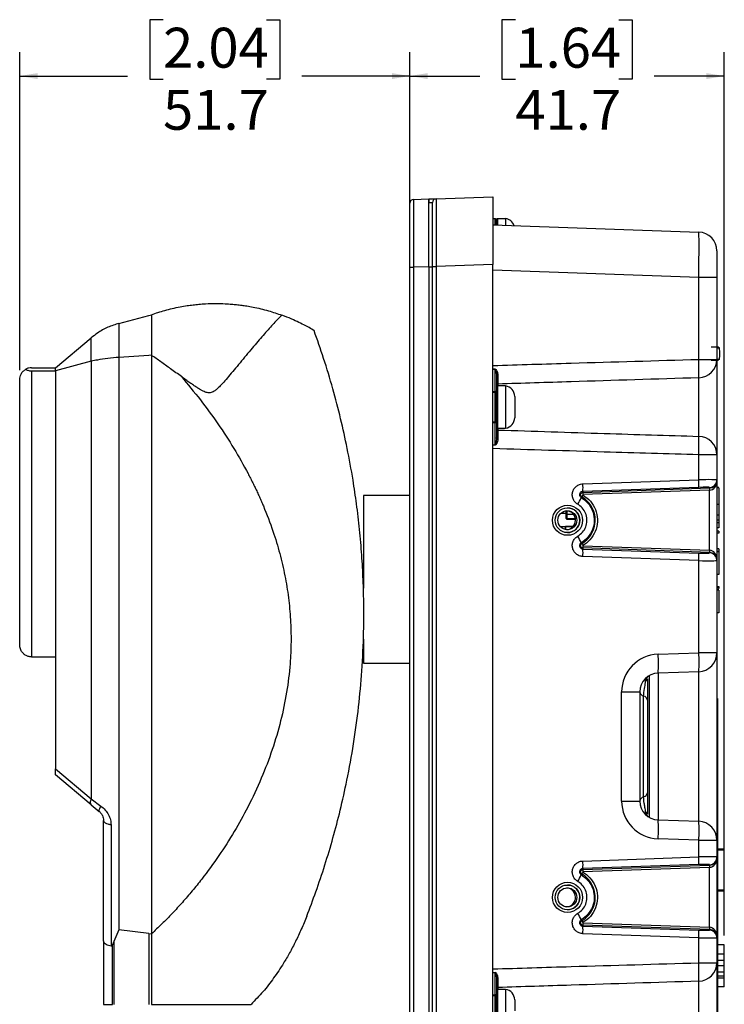
# Model space of a CAD drawing. Units: millimetres. Extents: x 32 to 980, y 18 to 971.
# Drawn here: x 549 to 643, y 841 to 971 of the extents above; entities that cross this region are included whole.
import ezdxf

# ---------------------------------------------------------------- set-up
doc = ezdxf.new("R2010")
doc.units = ezdxf.units.MM
doc.layers.add('TITLE', color=250, linetype='Continuous')
doc.styles.add('SLDTEXTSTYLE0', font='TXT', dxfattribs={"width": 0.605})
doc.dimstyles.new('SLDDIMSTYLE3', dxfattribs={"dimtxt": 5.136637, "dimasz": 2.37998, "dimexe": 0, "dimexo": 0.0625, "dimgap": 1.284159, "dimtad": 0, "dimtih": 1, "dimtoh": 1, "dimdec": 1, "dimrnd": 1e-09, "dimzin": 12, "dimdsep": 46, "dimtxsty": 'SLDTEXTSTYLE0', "dimsah": 1, "dimcen": 0.09, "dimadec": 0, "dimazin": 3, "dimtfac": 1, "dimtofl": 0, "dimtmove": 0, "dimatfit": 3, "dimfxl": 1, "dimfrac": 2, "dimtolj": 1, "dimtzin": 12, "dimarcsym": 0})

# ---------------------------------------------------------------- blocks, each defined once
blk = doc.blocks.new('_D_4')
at = {"layer": 'TITLE'}
for p, q in [((568.31, 971.22), (566.54, 971.22)), ((566.54, 971.22), (566.54, 963.33)), ((582.03, 971.22), (583.79, 971.22)), ((583.79, 971.22), (583.79, 963.33)), ((549.31, 924.77), (549.31, 966.92)), ((601.03, 939.66), (601.03, 966.92)), ((549.31, 963.75), (563.6, 963.75)), ((601.03, 963.75), (586.73, 963.75)), ((566.54, 963.33), (568.31, 963.33)), ((583.79, 963.33), (582.03, 963.33))]:
    blk.add_line(p, q, dxfattribs=at)
for points in [[(549.31, 963.75), (551.69, 963.35), (551.69, 964.14)], [(601.03, 963.75), (598.65, 964.14), (598.65, 963.35)]]:
    blk.add_solid(points, dxfattribs=at)
at = {"layer": 'TITLE', "char_height": 5.292, "attachment_point": 1, "style": 'SLDTEXTSTYLE0'}
for s, insert in [('2.04', (568.31, 970.15)), ('51.7', (568.31, 961.92))]:
    blk.add_mtext(s, dxfattribs=dict(at, insert=insert))
blk = doc.blocks.new('_D_5')
at = {"layer": 'TITLE'}
for p, q in [((615.02, 971.22), (613.25, 971.22)), ((613.25, 971.22), (613.25, 963.33)), ((628.73, 971.22), (630.5, 971.22)), ((630.5, 971.22), (630.5, 963.33)), ((601.03, 939.66), (601.03, 966.92)), ((642.72, 849.82), (642.72, 966.92)), ((601.03, 963.75), (610.31, 963.75)), ((642.72, 963.75), (633.44, 963.75)), ((613.25, 963.33), (615.02, 963.33)), ((630.5, 963.33), (628.73, 963.33))]:
    blk.add_line(p, q, dxfattribs=at)
for points in [[(601.03, 963.75), (603.41, 963.35), (603.41, 964.14)], [(642.72, 963.75), (640.34, 964.14), (640.34, 963.35)]]:
    blk.add_solid(points, dxfattribs=at)
at = {"layer": 'TITLE', "char_height": 5.292, "attachment_point": 1, "style": 'SLDTEXTSTYLE0'}
for s, insert in [('1.64', (615.02, 970.15)), ('41.7', (615.02, 961.92))]:
    blk.add_mtext(s, dxfattribs=dict(at, insert=insert))

msp = doc.modelspace()

# ---------------------------------------------------------------- linework, layer by layer
at = {"color": 7, "linetype": 'Continuous', "lineweight": 25}
for p, q in [((604.51, 947.49), (612.03, 947.75)), ((612.03, 947.75), (612.03, 938.75)), ((601.03, 938.39), (601.03, 946.88)), ((601.51, 947.38), (603.53, 947.45)), ((603.53, 938.46), (603.53, 947.45)), ((603.53, 947.45), (603.54, 947.45)), ((603.53, 946.99), (604.03, 946.97)), ((603.54, 947.45), (604.51, 947.49)), ((604.03, 938.49), (604.03, 946.99)), ((612.33, 944.8), (612.03, 944.81)), ((612.03, 944.01), (639.33, 943.06)), ((612.53, 944.42), (612.53, 944.7)), ((612.53, 943.99), (612.53, 944.42)), ((613.73, 944.84), (612.67, 944.84)), ((613.73, 944.84), (613.73, 944.54)), ((613.73, 944.54), (613.73, 943.95)), ((641.75, 940.56), (641.75, 937.06)), ((612.03, 938.75), (604.51, 938.49)), ((612.03, 820.97), (612.03, 938.75)), ((601.03, 821.34), (601.03, 938.39)), ((601.03, 938.39), (601.51, 938.39)), ((603.53, 938.46), (601.51, 938.39)), ((601.51, 938.39), (601.51, 821.34)), ((603.53, 938.47), (604.03, 938.47)), ((603.53, 938.46), (603.53, 821.27)), ((604.03, 821.24), (604.03, 938.49)), ((604.03, 938.49), (604.51, 938.49)), ((604.51, 938.49), (604.51, 821.24)), ((639.33, 926.18), (639.33, 937.06)), ((641.75, 937.06), (639.33, 937.06)), ((641.75, 937.06), (641.75, 926.18)), ((566.43, 932.02), (566.77, 932.11)), ((566.77, 932.11), (566.77, 926.74)), ((562.46, 930.96), (566.43, 932.02)), ((562.46, 930.96), (562.46, 926.45)), ((554.07, 925.08), (558.8, 929.06)), ((558.8, 925.93), (558.8, 929.06)), ((558.8, 925.93), (554.07, 924.65)), ((558.8, 925.93), (558.8, 867.91)), ((566.43, 926.72), (562.46, 926.45)), ((562.46, 926.45), (562.46, 850.55)), ((566.77, 926.74), (566.43, 926.72)), ((639.33, 926.18), (641.75, 926.18)), ((641.75, 926.18), (641.75, 913.55)), ((550.89, 925.08), (554.07, 925.08)), ((550.89, 924.65), (554.07, 924.65)), ((550.89, 924.65), (550.89, 886.75)), ((554.07, 924.65), (554.07, 925.08)), ((554.07, 924.65), (554.07, 886.75)), ((612.33, 921.94), (612.33, 924.88)), ((549.31, 888.34), (549.31, 923.5)), ((612.53, 923.93), (612.53, 921.94)), ((639.33, 915.98), (639.33, 923.75)), ((612.53, 921.94), (612.33, 921.94)), ((612.33, 917.93), (612.33, 921.8)), ((612.53, 917.79), (612.53, 921.94)), ((613.73, 922.66), (612.67, 922.66)), ((613.73, 922.66), (613.73, 917.06)), ((614.93, 921.28), (614.93, 921.27)), ((614.93, 921.27), (614.93, 920.45)), ((614.93, 920.45), (614.93, 919.04)), ((614.93, 919.04), (614.93, 918.45)), ((612.33, 914.85), (612.33, 917.79)), ((612.53, 917.79), (612.33, 917.79)), ((612.53, 917.79), (612.53, 915.8)), ((612.67, 917.06), (613.73, 917.06)), ((639.33, 910.22), (639.33, 913.55)), ((641.75, 913.55), (639.33, 913.55)), ((641.75, 913.55), (641.75, 910.19)), ((623.97, 909.68), (639.33, 910.22)), ((641.75, 910.19), (641.75, 910.07)), ((641.75, 910.07), (641.75, 899.66)), ((639.33, 909.22), (623.97, 908.68)), ((623.97, 908.68), (623.98, 908.55)), ((623.98, 908.55), (640.78, 909.14)), ((640.78, 908.84), (623.98, 908.25)), ((640.78, 909.14), (640.78, 909.2)), ((640.78, 900.89), (640.78, 908.84)), ((642, 909.2), (641.75, 909.2)), ((642, 909.16), (641.75, 909.16)), ((642, 909.16), (641.75, 909.16)), ((642, 909.16), (642, 906.93)), ((642, 909.16), (642, 909.16)), ((601.03, 908.16), (594.88, 908.16)), ((594.88, 908.16), (594.88, 895.86)), ((623.83, 907.96), (623.76, 907.84)), ((621.75, 905.62), (621.75, 906.12)), ((621.75, 906.12), (621.75, 905.62)), ((642, 906.93), (641.75, 906.93)), ((642, 906.93), (642, 905.54)), ((621.07, 905.8), (621.75, 905.8)), ((621.83, 905.62), (621.75, 905.62)), ((621.75, 905.62), (621.75, 905.62)), ((621.75, 905.1), (621.75, 905.62)), ((621.75, 905.62), (621.75, 905.1)), ((621.83, 905.1), (621.75, 905.1)), ((621.75, 905.1), (621.75, 905.1)), ((622.76, 905.62), (621.83, 905.62)), ((621.83, 905.62), (621.83, 905.1)), ((621.83, 905.1), (621.83, 905.02)), ((623, 905.02), (621.83, 905.02)), ((621.83, 905.02), (621.83, 905.02)), ((621.83, 905.02), (623, 905.02)), ((642, 905.54), (641.75, 905.54)), ((642, 904.88), (641.75, 904.88)), ((642, 905.54), (642, 904.88)), ((642, 904.88), (642, 904.53)), ((620.96, 904.03), (622.7, 904.03)), ((620.96, 904.03), (622.7, 904.03)), ((621.67, 904.03), (621.67, 904.01)), ((621.67, 904.01), (621.67, 904.03)), ((621.67, 904.01), (621.67, 903.65)), ((621.67, 903.65), (621.67, 904.01)), ((622.67, 904.01), (621.67, 904.01)), ((642, 904.53), (641.75, 904.53)), ((642, 903.86), (641.75, 903.86)), ((642, 903.86), (641.75, 903.86)), ((642, 903.43), (641.75, 903.43)), ((642, 904.53), (642, 903.86)), ((642, 903.86), (642, 903.86)), ((642, 903.43), (642, 903.14)), ((642, 903.14), (641.75, 903.14)), ((623.76, 901.88), (623.83, 901.76)), ((623.98, 901.18), (623.97, 901.04)), ((623.97, 901.04), (639.33, 900.51)), ((623.98, 901.48), (640.78, 900.89)), ((640.78, 900.59), (623.98, 901.18)), ((642, 901.09), (641.75, 901.09)), ((642, 901.05), (641.75, 901.05)), ((642, 900.71), (641.75, 900.71)), ((642, 901.05), (642, 900.71)), ((642, 900.71), (642, 900.69)), ((639.33, 899.51), (623.97, 900.04)), ((639.33, 887.28), (639.33, 899.51)), ((640.78, 900.53), (640.78, 900.59)), ((642, 900.69), (641.75, 900.69)), ((641.75, 899.66), (641.75, 899.53)), ((641.75, 899.53), (641.75, 887.28)), ((642, 900.69), (642, 897.68)), ((642, 897.68), (641.75, 897.68)), ((642.03, 896.01), (641.75, 896.01)), ((642, 896.01), (641.75, 896.01)), ((642, 896.01), (641.75, 896.01)), ((642, 895.89), (641.75, 895.89)), ((642, 895.67), (641.75, 895.67)), ((642, 895.61), (641.75, 895.61)), ((642, 895.97), (642, 895.92)), ((642, 895.97), (642, 895.97)), ((642, 895.89), (642, 895.8)), ((642, 895.61), (642, 892.6)), ((642, 892.92), (642.03, 892.92)), ((642, 892.6), (641.75, 892.6)), ((642, 892.6), (641.75, 892.6)), ((642, 892.58), (641.75, 892.58)), ((642, 892.58), (641.75, 892.58)), ((642, 892.6), (642, 892.6)), ((594.88, 889.1), (594.88, 885.93)), ((550.89, 886.75), (554.07, 886.75)), ((554.07, 886.75), (554.07, 871.9)), ((633.94, 887.09), (639.33, 887.28)), ((641.75, 887.28), (639.33, 887.28)), ((641.75, 887.28), (641.75, 862.45)), ((594.88, 885.93), (601.03, 885.93)), ((632.78, 884.26), (632.78, 865.47)), ((639.33, 884.78), (633.94, 884.59)), ((633.94, 884.59), (633.94, 865.14)), ((639.33, 864.95), (639.33, 884.78)), ((629.11, 867.63), (629.11, 882.09)), ((629.11, 882.09), (631.53, 882.09)), ((631.53, 882.09), (631.53, 867.63)), ((632.03, 868.18), (632.03, 881.55)), ((641.83, 881.22), (641.75, 881.22)), ((641.83, 881.22), (641.83, 878.04)), ((632.53, 881), (632.53, 868.73)), ((641.83, 878.04), (641.83, 855.82)), ((554.07, 871.9), (558.8, 867.91)), ((558.8, 867.13), (554.07, 871.11)), ((558.8, 867.91), (560.06, 866.97)), ((558.8, 867.13), (559.85, 866.25)), ((629.11, 867.63), (631.53, 867.63)), ((561.42, 864.47), (561.42, 848.38)), ((633.94, 865.14), (639.33, 864.95)), ((639.33, 862.45), (633.94, 862.64)), ((639.33, 860.22), (639.33, 862.45)), ((639.33, 862.45), (641.75, 862.45)), ((641.75, 862.45), (641.75, 860.19)), ((642.72, 861.25), (641.83, 861.25)), ((642.72, 861.11), (641.83, 861.11)), ((642.72, 861.2), (642.72, 861.25)), ((642.72, 855.82), (642.72, 861.11)), ((623.97, 859.68), (639.33, 860.22)), ((639.33, 859.22), (623.97, 858.68)), ((623.98, 858.55), (640.78, 859.14)), ((640.78, 859.14), (640.78, 859.2)), ((641.75, 860.19), (641.75, 860.07)), ((641.75, 860.07), (641.75, 849.66)), ((623.83, 857.96), (623.76, 857.84)), ((623.97, 858.68), (623.98, 858.55)), ((640.78, 858.84), (623.98, 858.25)), ((640.78, 850.89), (640.78, 858.84)), ((641.83, 855.82), (641.75, 855.82)), ((641.83, 855.82), (641.83, 852.64)), ((642.72, 855.82), (641.83, 855.82)), ((642.72, 855.68), (641.83, 855.68)), ((642.72, 855.68), (642.72, 855.73)), ((641.83, 852.64), (641.75, 852.64)), ((641.83, 852.64), (641.83, 833.59)), ((623.76, 851.88), (623.83, 851.76)), ((623.98, 851.18), (623.97, 851.04)), ((623.98, 851.48), (640.78, 850.89)), ((640.78, 850.59), (623.98, 851.18)), ((562.46, 850.55), (561.81, 849.03)), ((566.43, 850.06), (562.46, 850.55)), ((566.43, 850.06), (566.77, 850.02)), ((566.77, 850.02), (566.77, 845.43)), ((623.97, 851.04), (639.33, 850.51)), ((639.33, 849.51), (623.97, 850.04)), ((640.78, 850.53), (640.78, 850.59)), ((561.81, 849.03), (561.6, 848.55)), ((639.33, 846.18), (639.33, 849.51)), ((641.75, 849.66), (641.75, 849.53)), ((641.75, 849.53), (641.75, 846.18)), ((642.72, 848.55), (641.83, 848.55)), ((642.72, 847.31), (641.83, 847.31)), ((639.33, 846.18), (641.75, 846.18)), ((641.75, 846.18), (641.75, 833.55)), ((642.72, 846.51), (641.83, 846.51)), ((612.33, 841.94), (612.33, 844.88)), ((642.72, 845.79), (641.83, 845.79)), ((642.72, 844.94), (641.83, 844.94)), ((612.53, 843.93), (612.53, 841.94)), ((639.33, 835.98), (639.33, 843.75)), ((642.72, 844.42), (641.83, 844.42)), ((642.72, 844.41), (641.83, 844.41)), ((642.72, 844.14), (641.83, 844.14)), ((642.72, 844.14), (642.72, 844.41)), ((613.73, 842.66), (612.67, 842.66)), ((613.73, 842.66), (613.73, 837.06)), ((642.72, 842.98), (641.83, 842.98)), ((612.53, 841.94), (612.33, 841.94)), ((612.33, 837.93), (612.33, 841.8)), ((612.53, 837.79), (612.53, 841.94)), ((614.93, 841.28), (614.93, 841.08)), ((614.93, 841.08), (614.93, 839.84))]:
    msp.add_line(p, q, dxfattribs=at)
at = {"color": 8, "linetype": 'Continuous', "lineweight": 25}
for p, q in [((603.86, 946.97), (604.03, 946.99)), ((612.03, 944.02), (612.33, 944.01)), ((612.33, 944.01), (612.33, 944.8)), ((612.67, 944.84), (612.67, 944.54)), ((612.67, 944.54), (612.67, 943.99)), ((639.33, 937.06), (612.03, 938.01)), ((612.33, 924.88), (612.03, 924.87)), ((612.72, 922.91), (612.72, 922.66)), ((612.03, 921.94), (612.33, 921.94)), ((612.33, 921.8), (612.03, 921.8)), ((612.67, 922.66), (612.67, 917.06)), ((612.03, 917.92), (612.33, 917.93)), ((612.33, 917.79), (612.03, 917.78)), ((612.72, 917.06), (612.72, 916.82)), ((612.03, 914.86), (612.33, 914.85)), ((612.33, 914.81), (612.03, 914.82)), ((621.83, 906.12), (621.83, 905.62)), ((621.83, 905.1), (622.98, 905.1)), ((612.33, 844.88), (612.03, 844.87)), ((612.67, 842.66), (612.67, 837.06)), ((612.72, 842.91), (612.72, 842.66)), ((612.03, 841.94), (612.33, 841.94)), ((612.33, 841.8), (612.03, 841.8))]:
    msp.add_line(p, q, dxfattribs=at)
at = {"color": 7, "linetype": 'Continuous', "lineweight": 25, "flags": 128}
for points in [[(566.77, 926.74), (566.77, 921.04), (566.77, 915.35), (566.77, 909.67), (566.77, 904.01), (566.77, 898.38), (566.77, 892.78), (566.77, 887.22), (566.77, 881.71), (566.77, 876.25), (566.77, 870.85), (566.77, 865.53), (566.77, 860.27), (566.77, 855.1), (566.77, 850.02)], [(612.72, 924.03), (612.68, 924.03), (612.64, 924.02), (612.61, 924.01), (612.58, 924), (612.56, 923.98), (612.54, 923.97), (612.53, 923.95), (612.53, 923.93)], [(612.72, 915.69), (612.68, 915.7), (612.64, 915.7), (612.61, 915.71), (612.58, 915.73), (612.56, 915.74), (612.54, 915.76), (612.53, 915.78), (612.53, 915.8)], [(612.72, 844.03), (612.68, 844.03), (612.64, 844.02), (612.61, 844.01), (612.58, 844), (612.56, 843.98), (612.54, 843.97), (612.53, 843.95), (612.53, 843.93)]]:
    msp.add_lwpolyline(points, dxfattribs=at)
at = {"color": 8, "linetype": 'Continuous', "lineweight": 25, "flags": 128}
for points in [[(612.03, 924.9), (612.16, 924.91), (612.33, 924.91)], [(612.03, 844.9), (612.16, 844.91), (612.33, 844.91)]]:
    msp.add_lwpolyline(points, dxfattribs=at)
at = {"color": 7, "linetype": 'Continuous', "lineweight": 25}
for centre, radius in [((621.94, 904.86), 2), ((621.93, 904.86), 1.64), ((621.91, 904.86), 1.26), ((621.94, 854.86), 2), ((621.93, 854.86), 1.64), ((621.91, 854.86), 1.26)]:
    msp.add_circle(centre, radius, dxfattribs=at)
for centre, radius, start, end in [((601.53, 946.88), 0.5, 92, 180), ((604.53, 946.99), 0.5, 92, 180), ((612.33, 944.6), 0.2, 0, 88), ((612.67, 944.7), 0.14, 90, 180), ((613.53, 943.46), 1.4, 18.8211, 81.813), ((639.25, 940.56), 2.5, 0, 88), ((611.11, 924.96), 28.25, 357.5332, 2.4668), ((639.28, 926.21), 2.46, 271.2018, 359.2523), ((617.97, 925.05), 5.64, 181.4322, 181.8119), ((612.73, 922.71), 0.199, 91.8488, 179.8615), ((612.35, 921.62), 0.176, 11.3041, 96.6922), ((612.67, 922.52), 0.14, 90, 180), ((613.53, 921.28), 1.4, 0, 81.813), ((612.35, 918.1), 0.176, 263.3078, 348.6959), ((613.53, 918.45), 1.4, 278.187, 0), ((612.67, 917.2), 0.14, 180, 270), ((612.73, 917.02), 0.199, 180.1385, 268.1512), ((611.11, 914.77), 28.25, 357.5332, 2.4668), ((639.28, 913.52), 2.46, 0.7477, 88.7982), ((617.97, 914.67), 5.64, 178.1881, 178.5678), ((631.27, 909.71), 8.08, 356.5606, 3.6435), ((640.75, 910.19), 0.999, 272.0607, 359.9626), ((615.91, 909.17), 8.08, 356.5606, 3.6435), ((626.4, 908.4), 2.42, 176.5606, 183.6435), ((643.2, 908.99), 2.42, 176.5606, 183.6435), ((643.08, 908.99), 2.31, 176.2791, 183.7209), ((615.51, 911.77), 9.14, 328.3869, 334.5421), ((626.31, 906.78), 2.74, 148.3869, 154.5421), ((621.74, 904.86), 1.26, 358.8457, 86.0958), ((621.92, 904.86), 1.64, 358.8415, 89.9853), ((621.83, 905.1), 0.08, 180, 270), ((621.83, 905.1), 0.08, 180, 270), ((621.74, 904.86), 1.26, 273.9029, 358.879), ((621.92, 904.86), 1.64, 270.0163, 358.8803), ((615.51, 897.95), 9.14, 25.4579, 31.6131), ((626.31, 902.94), 2.74, 205.4579, 211.6131), ((626.4, 901.32), 2.42, 176.3565, 183.4394), ((615.91, 900.56), 8.08, 356.3565, 3.4394), ((643.2, 900.74), 2.42, 176.3565, 183.4394), ((643.08, 900.74), 2.31, 176.2791, 183.7209), ((631.27, 900.02), 8.08, 356.3565, 3.4394), ((640.75, 899.53), 0.999, 0.0374, 87.9393), ((634.11, 882.09), 5, 92, 180), ((616.02, 885.84), 17.97, 356.0129, 3.9871), ((621.41, 886.03), 17.97, 356.0129, 3.9871), ((639.25, 887.28), 2.5, 272, 0), ((634.03, 882.09), 2.5, 92, 180), ((632.16, 883.88), 0.369, 291.2801, 351.7099), ((632.17, 882.18), 0.652, 187.9734, 257.0739), ((631.88, 880.91), 0.652, 7.9734, 77.0739), ((632.17, 867.54), 0.652, 102.9261, 172.0266), ((631.88, 868.82), 0.652, 282.9261, 352.0266), ((634.11, 867.63), 5, 180, 268), ((634.03, 867.63), 2.5, 180, 268), ((632.16, 865.85), 0.369, 8.2901, 68.7199), ((616.02, 863.89), 17.97, 356.0129, 3.9871), ((621.41, 863.7), 17.97, 356.0129, 3.9871), ((639.25, 862.45), 2.5, 0, 88), ((615.91, 859.17), 8.08, 356.5606, 3.6435), ((631.27, 859.71), 8.08, 356.5606, 3.6435), ((640.75, 860.19), 0.999, 272.0607, 359.9626), ((643.2, 858.99), 2.42, 176.5606, 183.6435), ((643.08, 858.99), 2.31, 176.2791, 183.7209), ((615.51, 861.77), 9.14, 328.3869, 334.5421), ((626.31, 856.78), 2.74, 148.3869, 154.5421), ((626.4, 858.4), 2.42, 176.5606, 183.6435), ((621.92, 854.86), 1.64, 350.0468, 89.9802), ((621.74, 854.86), 1.26, 350.045, 86.0971), ((621.74, 854.86), 1.26, 273.8982, 350.0833), ((621.92, 854.86), 1.64, 270.0115, 350.0843), ((615.51, 847.95), 9.14, 25.4579, 31.6131), ((626.31, 852.94), 2.74, 205.4579, 211.6131), ((626.4, 851.32), 2.42, 176.3565, 183.4394), ((615.91, 850.56), 8.08, 356.3565, 3.4394), ((631.27, 850.02), 8.08, 356.3565, 3.4394), ((643.2, 850.74), 2.42, 176.3565, 183.4394), ((643.08, 850.74), 2.31, 176.2791, 183.7209), ((640.75, 849.53), 0.999, 0.0374, 87.9393), ((611.11, 844.96), 28.25, 357.5332, 2.4668), ((639.28, 846.21), 2.46, 271.2018, 359.2523), ((617.97, 845.05), 5.64, 181.4322, 181.8119), ((612.73, 842.71), 0.199, 91.8488, 179.8615), ((612.67, 842.52), 0.14, 90, 180), ((613.53, 841.28), 1.4, 0, 81.813), ((612.35, 841.62), 0.176, 11.3041, 96.6922)]:
    msp.add_arc(centre, radius, start, end, dxfattribs=at)
at = {"color": 8, "linetype": 'Continuous', "lineweight": 25}
for centre, radius, start, end in [((606.96, 947.21), 3.43, 175.9634, 183.7596), ((612.33, 943.74), 0.266, 72.3335, 88.8159)]:
    msp.add_arc(centre, radius, start, end, dxfattribs=at)
at = {"color": 7, "linetype": 'Continuous', "lineweight": 25}
for centre, major_axis, ratio, start_param, end_param in [((601.53, 938.38), (-0.02, 9), 0.001936, 0.000064, 1.569642), ((604.53, 938.48), (-0.02, 9), 0.001936, 0.000064, 1.569642), ((639.25, 937.05), (0.09, 6), 0.014527, 4.713311, 6.282889), ((639.25, 910.14), (2.5, 0.06), 0.031451, 6.282491, 7.818381), ((640.75, 910.07), (1, 0), 0.934022, 4.749074, 6.283185), ((640.75, 910.07), (0, 1.23), 0.810629, 3.178278, 4.712389), ((639.28, 909.14), (1.5, 0.06), 0.052372, 6.281255, 7.817145), ((640.73, 909.07), (1.3, 0.05), 0.052372, 1.532181, 1.53396), ((640.75, 908.77), (1, 0.048), 0.06802, 1.530846, 1.532625), ((640.75, 900.96), (1, -0.048), 0.06802, 4.750561, 4.752339), ((640.75, 899.66), (0, 1.23), 0.810629, 4.712389, 6.2465), ((639.28, 900.59), (1.5, -0.06), 0.052372, 4.749226, 6.285115), ((639.25, 899.59), (2.5, -0.06), 0.031451, 4.74799, 6.28388), ((640.73, 900.66), (1.3, -0.05), 0.052372, 4.749226, 4.751004), ((640.75, 899.66), (1, 0), 0.934022, 0, 1.534111), ((639.25, 860.14), (2.5, 0.06), 0.031451, 6.282491, 7.818381), ((639.28, 859.14), (1.5, 0.06), 0.052372, 6.281255, 7.817145), ((640.75, 860.07), (1, 0), 0.934022, 4.749074, 6.283185), ((640.75, 860.07), (0, 1.23), 0.810629, 3.178278, 4.712389), ((640.73, 859.07), (1.3, 0.05), 0.052372, 1.532181, 1.53396), ((640.75, 858.77), (1, 0.048), 0.06802, 1.530846, 1.532625), ((639.28, 850.59), (1.5, -0.06), 0.052372, 4.749226, 6.285115), ((640.75, 850.96), (1, -0.048), 0.06802, 4.750561, 4.752339), ((640.75, 849.66), (0, 1.23), 0.810629, 4.712389, 6.2465), ((640.73, 850.66), (1.3, -0.05), 0.052372, 4.749226, 4.751004), ((640.75, 849.66), (1, 0), 0.934022, 0, 1.534111), ((639.25, 849.59), (2.5, -0.06), 0.031451, 4.74799, 6.28388)]:
    msp.add_ellipse(centre, major_axis=major_axis, ratio=ratio, start_param=start_param, end_param=end_param, dxfattribs=at)
for points, knots in [([(604.03, 938.47), (604.03, 938.88), (604.03, 939.68), (604.03, 940.87), (604.03, 942.08), (604.03, 943.28), (604.03, 944.4), (604.03, 945.34), (604.03, 946.1), (604.03, 946.63), (604.03, 946.92), (604.03, 946.95), (604.03, 946.97)], [0, 0, 0, 0, 0.090317, 0.181555, 0.272782, 0.380514, 0.488248, 0.595585, 0.702924, 0.810264, 0.917619, 1, 1, 1, 1]), ([(566.77, 932.11), (567.06, 932.22), (567.65, 932.42), (568.57, 932.69), (569.55, 932.94), (570.54, 933.15), (571.46, 933.31), (572.29, 933.42), (573.1, 933.5), (574.11, 933.58), (574.86, 933.59), (575.32, 933.6)], [0, 0, 0, 0, 0.10388, 0.211554, 0.325256, 0.448545, 0.557691, 0.649456, 0.737214, 0.841322, 1, 1, 1, 1]), ([(575.32, 933.6), (575.73, 933.59), (576.43, 933.58), (577.33, 933.52), (578.06, 933.45), (578.73, 933.37), (579.47, 933.26), (580.65, 933.05), (582.21, 932.68), (583.48, 932.25), (584.08, 932.04)], [0, 0, 0, 0, 0.138149, 0.237134, 0.307989, 0.387292, 0.464226, 0.558855, 0.791608, 1, 1, 1, 1]), ([(584.08, 932.04), (583.72, 931.69), (583, 930.98), (581.74, 929.57), (580.31, 927.89), (579.01, 926.33), (577.95, 925.04), (577.21, 924.16), (576.54, 923.37), (575.95, 922.73), (575.49, 922.27), (575.13, 921.98), (574.84, 921.82), (574.57, 921.75), (574.2, 921.74), (573.83, 921.87), (573.45, 922.06), (573.11, 922.26), (572.74, 922.5), (572.32, 922.78), (571.86, 923.1), (571.32, 923.48), (570.94, 923.75), (570.74, 923.9)], [0, 0, 0, 0, 0.110166, 0.227563, 0.352457, 0.48507, 0.547779, 0.607133, 0.658251, 0.701655, 0.73507, 0.753982, 0.769325, 0.782121, 0.79473, 0.822728, 0.83827, 0.85741, 0.880199, 0.903501, 0.931231, 0.963396, 1, 1, 1, 1]), ([(588.33, 930.01), (588.27, 930.05), (588.15, 930.12), (587.34, 930.59), (586.35, 931.08), (585.33, 931.56), (584.5, 931.88), (584.08, 932.04)], [0, 0, 0, 0, 0.241817, 0.495989, 0.657332, 0.824609, 1, 1, 1, 1]), ([(562.46, 930.96), (561.97, 930.8), (560.97, 930.48), (559.75, 929.8), (559.07, 929.27), (558.8, 929.06)], [0, 0, 0, 0, 0.371161, 0.753193, 1, 1, 1, 1]), ([(587.36, 852.37), (587.77, 853.44), (588.61, 855.65), (589.78, 859.13), (590.86, 862.74), (591.84, 866.48), (592.77, 870.64), (593.61, 875.22), (594.26, 880.06), (594.72, 885.02), (594.92, 889.49), (594.94, 893.54), (594.86, 896.92), (594.67, 900.29), (594.38, 903.63), (593.99, 906.94), (593.46, 910.53), (592.77, 914.3), (591.87, 918.35), (590.83, 922.33), (589.66, 926.24), (588.76, 928.78), (588.33, 930.01)], [0, 0, 0, 0, 0.047125, 0.096801, 0.145954, 0.194838, 0.246749, 0.309108, 0.371584, 0.431293, 0.49667, 0.539522, 0.583053, 0.62323, 0.665661, 0.708093, 0.747471, 0.800573, 0.850101, 0.900639, 0.952097, 1, 1, 1, 1]), ([(641.75, 927.81), (641.8, 927.81), (641.98, 927.81), (641.98, 927.81), (641.71, 927.81), (641.22, 927.81), (640.98, 927.81)], [0, 0, 0, 0, 0.113391, 0.378103, 0.688938, 1, 1, 1, 1]), ([(641.75, 927.81), (641.8, 927.81), (641.98, 927.81), (641.98, 927.81), (641.71, 927.81), (641.22, 927.81), (640.98, 927.81)], [0, 0, 0, 0, 0.11349, 0.378786, 0.689619, 1, 1, 1, 1]), ([(642.08, 927.7), (642.07, 927.72), (642.03, 927.76), (641.9, 927.79), (641.77, 927.79), (641.75, 927.79)], [0, 0, 0, 0, 0.410652, 0.877753, 1, 1, 1, 1]), ([(641.75, 927.7), (641.77, 927.7), (641.9, 927.7), (642.04, 927.7), (642.07, 927.7), (642.08, 927.7)], [0, 0, 0, 0, 0.086519, 0.543868, 1, 1, 1, 1]), ([(562.46, 926.45), (561.97, 926.41), (560.97, 926.33), (559.75, 926.14), (559.07, 925.99), (558.8, 925.93)], [0, 0, 0, 0, 0.371624, 0.754122, 1, 1, 1, 1]), ([(570.74, 923.9), (570.27, 924.25), (569.35, 924.91), (568.02, 925.86), (567.18, 926.45), (566.77, 926.74)], [0, 0, 0, 0, 0.35824, 0.686278, 1, 1, 1, 1]), ([(640.98, 926.06), (641.19, 926.06), (641.6, 926.06), (641.93, 926.06), (642.01, 926.06), (641.83, 926.06), (641.75, 926.06)], [0, 0, 0, 0, 0.266498, 0.533057, 0.800798, 1, 1, 1, 1]), ([(642.08, 926.16), (642.07, 926.16), (642.04, 926.16), (641.9, 926.16), (641.77, 926.16), (641.75, 926.16)], [0, 0, 0, 0, 0.457582, 0.912253, 1, 1, 1, 1]), ([(642.07, 926.16), (642.07, 926.16), (642.09, 926.16), (641.98, 926.16), (641.86, 926.16), (641.75, 926.16), (641.75, 926.16)], [0, 0, 0, 0, 0.1423533, 0.5578051, 0.9744799, 1, 1, 1, 1]), ([(549.31, 923.5), (549.31, 923.5), (549.31, 923.74), (549.4, 924.14), (549.72, 924.61), (549.99, 924.79), (550.11, 924.88)], [0, 0, 0, 0, 0.003667, 0.482791, 0.772793, 1, 1, 1, 1]), ([(550.89, 925.08), (550.75, 925.07), (550.47, 925.05), (550.22, 924.94), (550.11, 924.88), (550.11, 924.88)], [0, 0, 0, 0, 0.49725, 0.990959, 1, 1, 1, 1]), ([(550.11, 924.88), (550.14, 924.86), (550.29, 924.77), (550.56, 924.67), (550.8, 924.66), (550.89, 924.65)], [0, 0, 0, 0, 0.1622252, 0.6540909, 1, 1, 1, 1]), ([(612.33, 924.91), (612.34, 924.91), (612.36, 924.91), (612.41, 924.89), (612.5, 924.79), (612.63, 924.51), (612.71, 924.23), (612.72, 924.05), (612.72, 924.03)], [0, 0, 0, 0, 0.025544, 0.058744, 0.135378, 0.403846, 0.935421, 1, 1, 1, 1]), ([(612.33, 924.88), (612.34, 924.88), (612.34, 924.88), (612.35, 924.87), (612.37, 924.84), (612.42, 924.73), (612.48, 924.44), (612.52, 924.15), (612.53, 923.95), (612.53, 923.93)], [0, 0, 0, 0, 0.007305, 0.014244, 0.037308, 0.104978, 0.377888, 0.934117, 1, 1, 1, 1]), ([(570.74, 923.9), (571.59, 922.88), (573.28, 920.85), (575.61, 917.66), (577.73, 914.4), (579.1, 911.97), (579.9, 910.43), (580.21, 909.82), (580.51, 909.2), (580.8, 908.59), (581.08, 907.97), (581.35, 907.36), (582, 905.85), (582.87, 903.56), (583.81, 900.47), (584.49, 897.53), (584.97, 894.6), (585.24, 891.68), (585.31, 888.76), (585.17, 885.55), (584.74, 882.03), (583.95, 878.22), (582.82, 874.4), (581.36, 870.58), (579.66, 866.95), (577.76, 863.53), (575.72, 860.33), (573.82, 857.73), (572.18, 855.7), (570.87, 854.18), (569.53, 852.72), (568.16, 851.32), (567.23, 850.45), (566.77, 850.02)], [0, 0, 0, 0, 0.046462, 0.092254, 0.137489, 0.18229, 0.190446, 0.198557, 0.206624, 0.214647, 0.222627, 0.230566, 0.238465, 0.281228, 0.318036, 0.354072, 0.389509, 0.424534, 0.459342, 0.494132, 0.539204, 0.585439, 0.632472, 0.680801, 0.731447, 0.776034, 0.822288, 0.870278, 0.89584, 0.921589, 0.947528, 0.973664, 1, 1, 1, 1]), ([(612.72, 924.03), (612.72, 923.89), (612.72, 923.51), (612.72, 923.13), (612.72, 922.95), (612.72, 922.92), (612.72, 922.91)], [0, 0, 0, 0, 0.246356, 0.622639, 0.895957, 1, 1, 1, 1]), ([(639.33, 923.75), (633.69, 923.57), (624.82, 923.3), (615.95, 923.01), (612.72, 922.91)], [0, 0, 0, 0, 0.63575, 1, 1, 1, 1]), ([(612.33, 921.8), (612.33, 921.8), (612.33, 921.82), (612.33, 921.87), (612.33, 921.92), (612.33, 921.94)], [0, 0, 0, 0, 0.132957, 0.566464, 1, 1, 1, 1]), ([(612.53, 921.66), (612.53, 921.67), (612.53, 921.71), (612.53, 921.8), (612.53, 921.89), (612.53, 921.94)], [0, 0, 0, 0, 0.132938, 0.56647, 1, 1, 1, 1]), ([(612.33, 917.79), (612.33, 917.8), (612.33, 917.83), (612.33, 917.88), (612.33, 917.91), (612.33, 917.93)], [0, 0, 0, 0, 0.132957, 0.566464, 1, 1, 1, 1]), ([(612.53, 917.79), (612.53, 917.8), (612.53, 917.86), (612.53, 917.96), (612.53, 918.03), (612.53, 918.07)], [0, 0, 0, 0, 0.132938, 0.56647, 1, 1, 1, 1]), ([(612.72, 916.82), (617.42, 916.67), (626.29, 916.38), (635.16, 916.11), (639.33, 915.98)], [0, 0, 0, 0, 0.529434, 1, 1, 1, 1]), ([(612.72, 916.82), (612.72, 916.76), (612.72, 916.65), (612.72, 916.23), (612.72, 915.89), (612.72, 915.73), (612.72, 915.69)], [0, 0, 0, 0, 0.376582, 0.753157, 0.933143, 1, 1, 1, 1]), ([(612.53, 915.8), (612.52, 915.65), (612.5, 915.42), (612.45, 915.14), (612.41, 914.99), (612.39, 914.92), (612.37, 914.87), (612.35, 914.86), (612.35, 914.85), (612.34, 914.85), (612.33, 914.85), (612.33, 914.85)], [0, 0, 0, 0, 0.454804, 0.736465, 0.840744, 0.935157, 0.963741, 0.976482, 0.987959, 0.995138, 1, 1, 1, 1]), ([(612.72, 915.69), (612.7, 915.56), (612.67, 915.34), (612.56, 915.08), (612.49, 914.94), (612.44, 914.87), (612.39, 914.83), (612.36, 914.82), (612.34, 914.81), (612.33, 914.81)], [0, 0, 0, 0, 0.436528, 0.706426, 0.809205, 0.908423, 0.94281, 0.978152, 1, 1, 1, 1]), ([(623.29, 906.98), (623.16, 907.08), (622.89, 907.27), (622.64, 907.7), (622.54, 908.19), (622.61, 908.68), (622.84, 909.12), (623.2, 909.46), (623.6, 909.65), (623.87, 909.67), (623.97, 909.68)], [0, 0, 0, 0, 0.13093, 0.261847, 0.392433, 0.523283, 0.65366, 0.784688, 0.915088, 1, 1, 1, 1]), ([(623.97, 908.68), (623.97, 908.68), (623.94, 908.68), (623.86, 908.67), (623.73, 908.62), (623.62, 908.51), (623.55, 908.37), (623.53, 908.22), (623.56, 908.07), (623.64, 907.94), (623.72, 907.87), (623.76, 907.84), (623.76, 907.84)], [0, 0, 0, 0, 0.000052, 0.084593, 0.216002, 0.346309, 0.477344, 0.607445, 0.738327, 0.868915, 0.999948, 1, 1, 1, 1]), ([(623.83, 907.96), (623.83, 907.96), (623.8, 907.98), (623.75, 908.02), (623.7, 908.1), (623.67, 908.19), (623.67, 908.3), (623.71, 908.39), (623.78, 908.47), (623.87, 908.53), (623.94, 908.55), (623.98, 908.55), (623.98, 908.55)], [0, 0, 0, 0, 0.000074, 0.115424, 0.228154, 0.365964, 0.473635, 0.614529, 0.721379, 0.863247, 0.999926, 1, 1, 1, 1]), ([(623.76, 907.84), (623.76, 907.84), (623.82, 907.81), (624.21, 907.56), (624.84, 906.97), (625.38, 905.92), (625.54, 904.75), (625.3, 903.6), (624.7, 902.58), (624.09, 902.08), (623.76, 901.88), (623.76, 901.88)], [0, 0, 0, 0, 0.000008, 0.030585, 0.192174, 0.353461, 0.515048, 0.676731, 0.838333, 0.999992, 1, 1, 1, 1]), ([(623.83, 901.76), (623.83, 901.76), (623.9, 901.8), (624.3, 902.06), (624.95, 902.67), (625.51, 903.76), (625.68, 904.98), (625.43, 906.18), (624.81, 907.23), (624.18, 907.76), (623.83, 907.96), (623.83, 907.96)], [0, 0, 0, 0, 0.000008, 0.030523, 0.192124, 0.353499, 0.515013, 0.676664, 0.838337, 0.999992, 1, 1, 1, 1]), ([(623.98, 908.25), (623.98, 908.25), (623.97, 908.25), (623.97, 908.25), (623.96, 908.24), (623.96, 908.24), (623.96, 908.23), (623.96, 908.23), (623.97, 908.22), (623.97, 908.22), (623.97, 908.22)], [0, 0, 0, 0, 0.140339, 0.26566, 0.388914, 0.514022, 0.63705, 0.76173, 0.887641, 1, 1, 1, 1]), ([(623.97, 908.22), (624.33, 907.96), (625.04, 907.45), (625.71, 906.29), (625.97, 904.99), (625.79, 903.67), (625.18, 902.49), (624.48, 901.82), (624.04, 901.55), (623.97, 901.51)], [0, 0, 0, 0, 0.161667, 0.323333, 0.484982, 0.646506, 0.807878, 0.969471, 1, 1, 1, 1]), ([(623.29, 902.75), (623.52, 902.91), (623.97, 903.23), (624.39, 903.97), (624.56, 904.78), (624.44, 905.62), (624.06, 906.36), (623.61, 906.78), (623.34, 906.95), (623.29, 906.98)], [0, 0, 0, 0, 0.161641, 0.32328, 0.484975, 0.646513, 0.807823, 0.969443, 1, 1, 1, 1]), ([(623.97, 900.04), (623.81, 900.07), (623.48, 900.11), (623.06, 900.38), (622.74, 900.76), (622.57, 901.22), (622.56, 901.72), (622.72, 902.19), (622.98, 902.54), (623.2, 902.69), (623.29, 902.75)], [0, 0, 0, 0, 0.131025, 0.262036, 0.392733, 0.523672, 0.654074, 0.785057, 0.915355, 1, 1, 1, 1]), ([(623.76, 901.88), (623.76, 901.88), (623.73, 901.87), (623.66, 901.82), (623.58, 901.71), (623.53, 901.56), (623.53, 901.41), (623.59, 901.26), (623.69, 901.14), (623.82, 901.06), (623.92, 901.04), (623.97, 901.04), (623.97, 901.04)], [0, 0, 0, 0, 0.000052, 0.084317, 0.215488, 0.345564, 0.476532, 0.606766, 0.737923, 0.868774, 0.999948, 1, 1, 1, 1]), ([(623.98, 901.18), (623.98, 901.18), (623.95, 901.18), (623.88, 901.19), (623.8, 901.24), (623.73, 901.31), (623.68, 901.4), (623.67, 901.5), (623.69, 901.6), (623.74, 901.7), (623.8, 901.75), (623.83, 901.76), (623.83, 901.76)], [0, 0, 0, 0, 0.000074, 0.115466, 0.228246, 0.366202, 0.47393, 0.614811, 0.721607, 0.863325, 0.999926, 1, 1, 1, 1]), ([(623.97, 901.51), (623.97, 901.51), (623.97, 901.5), (623.96, 901.5), (623.96, 901.49), (623.96, 901.49), (623.97, 901.48), (623.97, 901.48), (623.97, 901.48), (623.98, 901.48), (623.98, 901.48)], [0, 0, 0, 0, 0.140338, 0.265576, 0.388749, 0.513888, 0.636945, 0.761715, 0.887681, 1, 1, 1, 1]), ([(642, 896.01), (642, 896.01), (642, 896), (642, 895.92), (642, 895.89)], [0, 0, 0, 0, 0.577995, 1, 1, 1, 1]), ([(550.89, 886.75), (550.74, 886.76), (550.44, 886.79), (550.03, 886.98), (549.68, 887.27), (549.41, 887.69), (549.32, 888.07), (549.31, 888.3), (549.31, 888.34), (549.31, 888.34)], [0, 0, 0, 0, 0.159935, 0.319357, 0.490662, 0.696475, 0.946292, 0.99714, 1, 1, 1, 1]), ([(632.29, 883.53), (632.31, 883.61), (632.32, 883.73), (632.42, 883.94), (632.57, 884.12), (632.71, 884.22), (632.77, 884.26), (632.78, 884.26)], [0, 0, 0, 0, 0.245216, 0.407562, 0.763268, 0.99203, 1, 1, 1, 1]), ([(632.53, 883.82), (632.53, 883.7), (632.53, 883.39), (632.53, 882.82), (632.53, 881.95), (632.53, 881.39), (632.53, 881)], [0, 0, 0, 0, 0.1238279, 0.3281033, 0.5304737, 1, 1, 1, 1]), ([(632.03, 881.55), (632.05, 881.87), (632.09, 882.32), (632.21, 882.93), (632.27, 883.28), (632.29, 883.47), (632.29, 883.53)], [0, 0, 0, 0, 0.54669, 0.74393, 0.911346, 1, 1, 1, 1]), ([(554.07, 871.11), (554.07, 871.11), (554.07, 871.13), (554.07, 871.3), (554.07, 871.56), (554.07, 871.78), (554.07, 871.9)], [0, 0, 0, 0, 0.256525, 0.500663, 0.743962, 1, 1, 1, 1]), ([(632.29, 866.19), (632.29, 866.26), (632.28, 866.35), (632.25, 866.56), (632.19, 866.9), (632.07, 867.47), (632.04, 867.91), (632.03, 868.18)], [0, 0, 0, 0, 0.089425, 0.124468, 0.266485, 0.549862, 1, 1, 1, 1]), ([(632.53, 868.73), (632.53, 868.41), (632.53, 867.86), (632.53, 867.06), (632.53, 866.4), (632.53, 866.07), (632.53, 865.9)], [0, 0, 0, 0, 0.380498, 0.66079, 0.829801, 1, 1, 1, 1]), ([(558.8, 867.13), (558.74, 867.23), (558.64, 867.41), (558.75, 867.76), (558.8, 867.91)], [0, 0, 0, 0, 0.559086, 1, 1, 1, 1]), ([(560.06, 866.97), (560.01, 866.88), (559.91, 866.7), (559.83, 866.49), (559.8, 866.33), (559.84, 866.28), (559.85, 866.25)], [0, 0, 0, 0, 0.2500251, 0.5, 0.7499749, 1, 1, 1, 1]), ([(560.06, 866.97), (560.26, 866.8), (560.66, 866.47), (561.1, 865.83), (561.37, 865.15), (561.41, 864.7), (561.42, 864.47)], [0, 0, 0, 0, 0.265068, 0.518335, 0.761524, 1, 1, 1, 1]), ([(559.85, 866.25), (559.89, 866.22), (559.97, 866.14), (560.09, 866.01), (560.19, 865.86), (560.31, 865.65), (560.4, 865.36), (560.41, 865.15), (560.42, 865.04)], [0, 0, 0, 0, 0.115812, 0.230783, 0.349633, 0.476649, 0.713249, 1, 1, 1, 1]), ([(632.78, 865.47), (632.77, 865.47), (632.71, 865.51), (632.57, 865.61), (632.42, 865.79), (632.32, 866), (632.31, 866.12), (632.29, 866.19)], [0, 0, 0, 0, 0.00797, 0.236732, 0.592438, 0.754784, 1, 1, 1, 1]), ([(623.29, 856.98), (623.16, 857.08), (622.89, 857.27), (622.64, 857.7), (622.54, 858.19), (622.61, 858.68), (622.84, 859.12), (623.2, 859.46), (623.6, 859.65), (623.87, 859.67), (623.97, 859.68)], [0, 0, 0, 0, 0.13093, 0.261847, 0.392433, 0.523283, 0.65366, 0.784688, 0.915088, 1, 1, 1, 1]), ([(623.97, 858.68), (623.97, 858.68), (623.94, 858.68), (623.86, 858.67), (623.73, 858.62), (623.62, 858.51), (623.55, 858.37), (623.53, 858.22), (623.56, 858.07), (623.64, 857.94), (623.72, 857.87), (623.76, 857.84), (623.76, 857.84)], [0, 0, 0, 0, 0.000052, 0.084593, 0.216002, 0.346309, 0.477344, 0.607445, 0.738327, 0.868915, 0.999948, 1, 1, 1, 1]), ([(623.83, 857.96), (623.83, 857.96), (623.8, 857.98), (623.75, 858.02), (623.7, 858.1), (623.67, 858.19), (623.67, 858.3), (623.71, 858.39), (623.78, 858.47), (623.87, 858.53), (623.94, 858.55), (623.98, 858.55), (623.98, 858.55)], [0, 0, 0, 0, 0.000074, 0.115424, 0.228154, 0.365964, 0.473635, 0.614529, 0.721379, 0.863247, 0.999926, 1, 1, 1, 1]), ([(623.76, 857.84), (623.76, 857.84), (623.82, 857.81), (624.21, 857.56), (624.84, 856.97), (625.38, 855.92), (625.54, 854.75), (625.3, 853.6), (624.7, 852.58), (624.09, 852.08), (623.76, 851.88), (623.76, 851.88)], [0, 0, 0, 0, 0.000008, 0.030585, 0.192174, 0.353461, 0.515048, 0.676731, 0.838333, 0.999992, 1, 1, 1, 1]), ([(623.83, 851.76), (623.83, 851.76), (624.18, 851.97), (624.81, 852.49), (625.43, 853.55), (625.68, 854.75), (625.51, 855.96), (624.95, 857.05), (624.3, 857.67), (623.9, 857.92), (623.83, 857.96), (623.83, 857.96)], [0, 0, 0, 0, 0.000008, 0.161663, 0.323336, 0.484987, 0.646501, 0.807876, 0.969477, 0.999992, 1, 1, 1, 1]), ([(623.98, 858.25), (623.98, 858.25), (623.97, 858.25), (623.97, 858.25), (623.96, 858.24), (623.96, 858.24), (623.96, 858.23), (623.96, 858.23), (623.97, 858.22), (623.97, 858.22), (623.97, 858.22)], [0, 0, 0, 0, 0.140339, 0.26566, 0.388914, 0.514022, 0.63705, 0.76173, 0.887641, 1, 1, 1, 1]), ([(623.97, 858.22), (624.04, 858.18), (624.48, 857.91), (625.18, 857.24), (625.79, 856.06), (625.97, 854.74), (625.71, 853.44), (625.04, 852.28), (624.33, 851.76), (623.97, 851.51)], [0, 0, 0, 0, 0.030528, 0.192122, 0.353494, 0.515018, 0.676667, 0.838333, 1, 1, 1, 1]), ([(623.29, 852.75), (623.52, 852.91), (623.97, 853.23), (624.39, 853.97), (624.56, 854.78), (624.44, 855.62), (624.06, 856.36), (623.61, 856.78), (623.34, 856.95), (623.29, 856.98)], [0, 0, 0, 0, 0.161641, 0.32328, 0.484975, 0.646513, 0.807823, 0.969443, 1, 1, 1, 1]), ([(623.97, 850.04), (623.81, 850.07), (623.48, 850.11), (623.06, 850.38), (622.74, 850.76), (622.57, 851.22), (622.56, 851.72), (622.72, 852.19), (622.98, 852.54), (623.2, 852.69), (623.29, 852.75)], [0, 0, 0, 0, 0.1310249, 0.2620359, 0.3927326, 0.5236724, 0.6540736, 0.785057, 0.9153553, 1, 1, 1, 1]), ([(587.36, 852.37), (587.13, 851.79), (586.67, 850.66), (585.9, 849.04), (585.12, 847.53), (584.17, 845.91), (583.01, 844.17), (581.59, 842.33), (580.53, 841.23), (579.99, 840.68)], [0, 0, 0, 0, 0.13509, 0.263719, 0.385642, 0.50064, 0.669723, 0.835367, 1, 1, 1, 1]), ([(623.76, 851.88), (623.76, 851.88), (623.73, 851.87), (623.66, 851.82), (623.58, 851.71), (623.53, 851.56), (623.53, 851.41), (623.59, 851.26), (623.69, 851.14), (623.82, 851.06), (623.92, 851.04), (623.97, 851.04), (623.97, 851.04)], [0, 0, 0, 0, 0.000052, 0.084317, 0.215488, 0.345564, 0.476532, 0.606766, 0.737923, 0.868774, 0.999948, 1, 1, 1, 1]), ([(623.98, 851.18), (623.98, 851.18), (623.95, 851.18), (623.88, 851.19), (623.8, 851.24), (623.73, 851.31), (623.68, 851.4), (623.67, 851.5), (623.69, 851.6), (623.74, 851.7), (623.8, 851.75), (623.83, 851.76), (623.83, 851.76)], [0, 0, 0, 0, 0.000074, 0.115466, 0.228246, 0.366202, 0.47393, 0.614811, 0.721607, 0.863325, 0.999926, 1, 1, 1, 1]), ([(623.97, 851.51), (623.97, 851.51), (623.97, 851.5), (623.96, 851.5), (623.96, 851.49), (623.96, 851.49), (623.97, 851.48), (623.97, 851.48), (623.97, 851.48), (623.98, 851.48), (623.98, 851.48)], [0, 0, 0, 0, 0.140338, 0.265576, 0.388749, 0.513888, 0.636945, 0.761715, 0.887681, 1, 1, 1, 1]), ([(566.43, 850.06), (566.43, 848.94), (566.43, 846.72), (566.43, 843.57), (566.43, 841.65), (566.43, 840.68)], [0, 0, 0, 0, 0.33388, 0.667109, 1, 1, 1, 1]), ([(561.42, 848.38), (561.31, 848.4), (561.07, 848.46), (560.74, 848.62), (560.48, 848.84), (560.44, 849.02), (560.42, 849.11)], [0, 0, 0, 0, 0.1972378, 0.4297205, 0.6973472, 1, 1, 1, 1]), ([(560.42, 849.11), (560.42, 848.1), (560.42, 846.07), (560.42, 843.24), (560.42, 841.53), (560.42, 840.68)], [0, 0, 0, 0, 0.3344136, 0.667703, 1, 1, 1, 1]), ([(561.6, 848.55), (561.57, 848.5), (561.54, 848.43), (561.48, 848.38), (561.45, 848.37), (561.43, 848.37), (561.42, 848.38)], [0, 0, 0, 0, 0.635035, 0.840067, 0.923197, 1, 1, 1, 1]), ([(561.6, 840.68), (561.6, 841.91), (561.6, 844.36), (561.6, 847.15), (561.6, 848.55)], [0, 0, 0, 0, 0.500563, 1, 1, 1, 1]), ([(561.81, 849.03), (561.81, 847.54), (561.81, 844.57), (561.81, 841.98), (561.81, 840.68)], [0, 0, 0, 0, 0.500997, 1, 1, 1, 1]), ([(642.72, 847.31), (642.72, 847.5), (642.72, 847.88), (642.72, 848.28), (642.72, 848.51), (642.72, 848.53), (642.72, 848.55)], [0, 0, 0, 0, 0.279553, 0.558798, 0.779378, 1, 1, 1, 1]), ([(642.72, 846.51), (642.72, 846.64), (642.72, 846.89), (642.72, 847.18), (642.72, 847.31)], [0, 0, 0, 0, 0.55984, 1, 1, 1, 1]), ([(642.72, 845.79), (642.72, 845.91), (642.72, 846.13), (642.72, 846.39), (642.72, 846.51)], [0, 0, 0, 0, 0.560413, 1, 1, 1, 1]), ([(566.77, 845.43), (566.77, 844.61), (566.77, 842.96), (566.77, 841.44), (566.77, 840.68)], [0, 0, 0, 0, 0.500133, 1, 1, 1, 1]), ([(612.33, 844.91), (612.34, 844.91), (612.36, 844.91), (612.41, 844.89), (612.5, 844.79), (612.63, 844.51), (612.71, 844.23), (612.72, 844.05), (612.72, 844.03)], [0, 0, 0, 0, 0.025544, 0.058744, 0.135378, 0.403846, 0.935421, 1, 1, 1, 1]), ([(612.33, 844.88), (612.34, 844.88), (612.34, 844.88), (612.35, 844.87), (612.37, 844.84), (612.42, 844.73), (612.48, 844.44), (612.52, 844.15), (612.53, 843.95), (612.53, 843.93)], [0, 0, 0, 0, 0.007305, 0.014244, 0.037308, 0.104978, 0.377888, 0.934117, 1, 1, 1, 1]), ([(642.72, 844.94), (642.72, 845.12), (642.72, 845.43), (642.72, 845.68), (642.72, 845.79)], [0, 0, 0, 0, 0.5594958, 1, 1, 1, 1]), ([(642.72, 844.42), (642.72, 844.53), (642.72, 844.72), (642.72, 844.87), (642.72, 844.94)], [0, 0, 0, 0, 0.55899, 1, 1, 1, 1]), ([(612.72, 844.03), (612.72, 843.89), (612.72, 843.51), (612.72, 843.13), (612.72, 842.95), (612.72, 842.92), (612.72, 842.91)], [0, 0, 0, 0, 0.246356, 0.622639, 0.895957, 1, 1, 1, 1]), ([(639.33, 843.75), (633.69, 843.57), (624.82, 843.3), (615.95, 843.01), (612.72, 842.91)], [0, 0, 0, 0, 0.63575, 1, 1, 1, 1]), ([(642.72, 842.98), (642.72, 843), (642.72, 843.04), (642.72, 843.44), (642.72, 843.87), (642.72, 844.14)], [0, 0, 0, 0, 0.27988, 0.559666, 1, 1, 1, 1]), ([(560.42, 840.68), (560.43, 840.68), (560.46, 840.68), (560.7, 840.68), (561.01, 840.68), (561.33, 840.68), (561.51, 840.68), (561.6, 840.68)], [0, 0, 0, 0, 0.276363, 0.5377, 0.773529, 0.889568, 1, 1, 1, 1]), ([(566.77, 840.68), (567.42, 840.68), (568.71, 840.68), (570.68, 840.68), (572.61, 840.68), (574.47, 840.68), (576.19, 840.68), (577.7, 840.68), (579, 840.68), (579.66, 840.68), (580, 840.68)], [0, 0, 0, 0, 0.127217, 0.250779, 0.375411, 0.500444, 0.624514, 0.749826, 0.872887, 1, 1, 1, 1]), ([(612.33, 841.8), (612.33, 841.8), (612.33, 841.82), (612.33, 841.87), (612.33, 841.92), (612.33, 841.94)], [0, 0, 0, 0, 0.132957, 0.566464, 1, 1, 1, 1]), ([(612.53, 841.66), (612.53, 841.67), (612.53, 841.71), (612.53, 841.8), (612.53, 841.89), (612.53, 841.94)], [0, 0, 0, 0, 0.132938, 0.56647, 1, 1, 1, 1])]:
    msp.add_open_spline(points, degree=3, knots=knots, dxfattribs=at)
for points in [[(642.08, 926.16), (642.12, 926.42), (642.18, 926.93), (642.12, 927.45), (642.08, 927.7)], [(561.42, 864.47), (561.28, 864.5), (561, 864.56), (560.68, 864.69), (560.46, 864.86), (560.43, 864.98), (560.42, 865.04)], [(560.42, 849.11), (560.42, 851.71), (560.42, 856.92), (560.42, 862.33), (560.42, 865.04)]]:
    msp.add_open_spline(points, degree=3, dxfattribs=at)
at = {"color": 8, "linetype": 'Continuous', "lineweight": 25}
for points, knots in [([(612.03, 925.37), (615.49, 925.48), (624.59, 925.76), (633.69, 926.02), (639.33, 926.18)], [0, 0, 0, 0, 0.380398, 1, 1, 1, 1]), ([(639.33, 913.55), (635.16, 913.67), (626.06, 913.92), (616.95, 914.2), (612.03, 914.36)], [0, 0, 0, 0, 0.458609, 1, 1, 1, 1]), ([(612.03, 845.37), (615.49, 845.48), (624.59, 845.76), (633.69, 846.02), (639.33, 846.18)], [0, 0, 0, 0, 0.380398, 1, 1, 1, 1])]:
    msp.add_open_spline(points, degree=3, knots=knots, dxfattribs=at)

# ---------------------------------------------------------------- dimensions: what is measured, and where the dimension line sits
at = {"layer": 'TITLE'}
for base, p2, picture, middle in [((549.31, 963.75), (549.31, 923.5), '_D_4', (575.17, 963.75)), ((642.72, 963.75), (642.72, 848.55), '_D_5', (621.87, 963.75))]:
    dim = msp.add_linear_dim(base=base, p1=(601.03, 938.39), p2=p2, dimstyle='SLDDIMSTYLE3', dxfattribs=at)
    dim.commit()
    dim.dimension.update_dxf_attribs({"geometry": picture, "text_midpoint": middle, "dimtype": 160})

doc.saveas('drawing.dxf')
